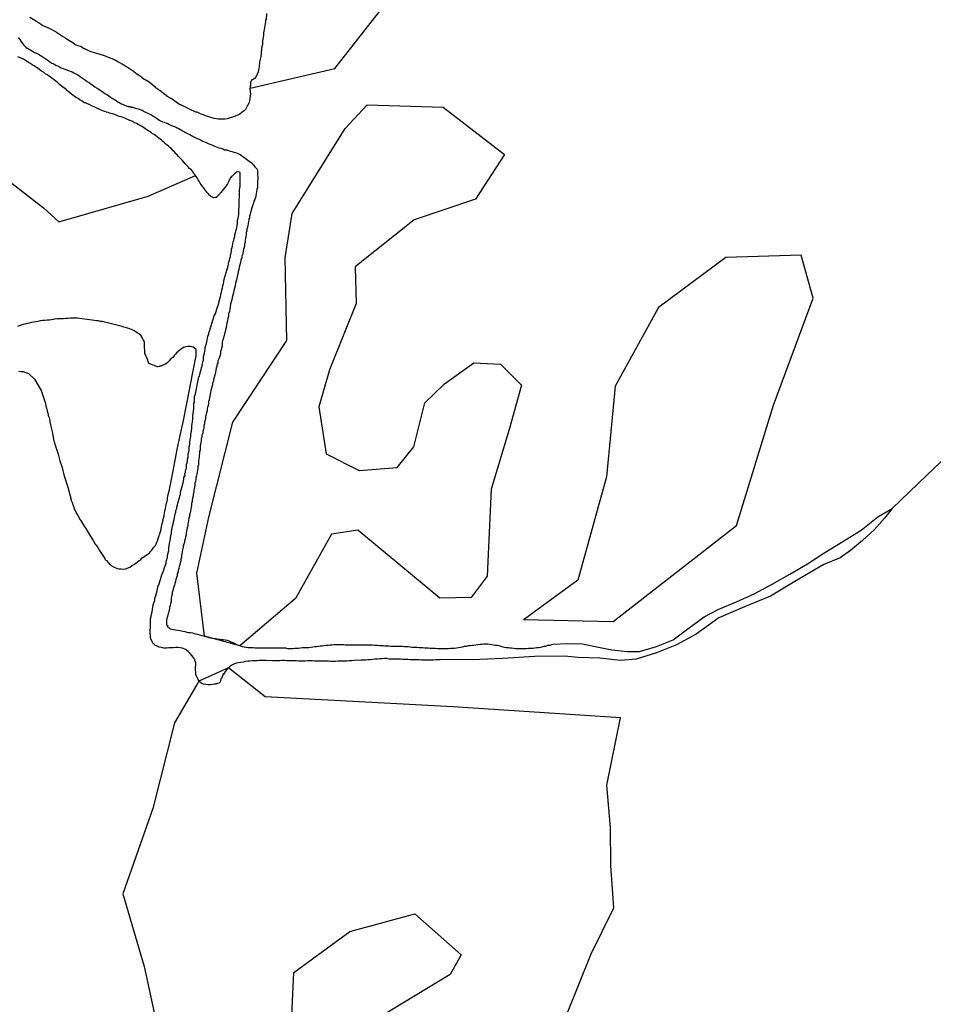
# Model space of a CAD drawing. Extents: x 180746 to 183157, y 1652107 to 1654883.
# Drawn here: x 182721 to 182856, y 1654374 to 1654520 of the extents above; entities that cross this region are included whole.
import ezdxf

# ---------------------------------------------------------------- set-up
doc = ezdxf.new("R2010")
doc.units = 0
doc.header["$MEASUREMENT"] = 0
for name, color, linetype in [('V-BANHADO', 102, 'CONTINUOUS'), ('V-CANAL', 131, 'CONTINUOUS'), ('V-LAGOA', 150, 'CONTINUOUS'), ('V-VALETA', 173, 'CONTINUOUS')]:
    doc.layers.add(name, color=color, linetype=linetype)

msp = doc.modelspace()

# ---------------------------------------------------------------- linework, layer by layer
at = {"layer": 'V-BANHADO'}
for points in [[(182757.32, 1654520.68), (182757.23, 1654519.73), (182757.15, 1654519.71), (182757.15, 1654519.48), (182757.06, 1654518.85), (182757, 1654518.54), (182756.87, 1654517.81), (182756.83, 1654517.43), (182756.76, 1654516.83), (182756.72, 1654516.66), (182756.7, 1654516.36), (182756.7, 1654516.06), (182756.58, 1654515.51), (182756.51, 1654514.65), (182756.44, 1654514.31), (182756.24, 1654513.51), (182756.19, 1654512.69), (182756.12, 1654512.29), (182756.06, 1654511.96), (182756.04, 1654511.89), (182755.98, 1654511.81), (182755.93, 1654511.7), (182755.93, 1654511.7), (182755.89, 1654511.64), (182755.87, 1654511.62), (182755.85, 1654511.53), (182755.8, 1654511.47), (182755.74, 1654511.34), (182755.74, 1654511.32), (182755.53, 1654511.02), (182755.33, 1654510.89), (182755.14, 1654510.81), (182755.01, 1654510.66), (182754.97, 1654510.57), (182754.93, 1654510.47), (182754.91, 1654510.17), (182754.86, 1654509.57), (182767.41, 1654512.5), (182783.44, 1654532.96)], [(182717.81, 1654496.83), (182724.2, 1654491.87), (182726.47, 1654489.77), (182739.73, 1654493.56), (182746.78, 1654496.63), (182746.69, 1654496.8), (182746.54, 1654497), (182746.3, 1654497.27), (182746.05, 1654497.57), (182745.88, 1654497.7), (182745.7, 1654497.91), (182745.43, 1654498.19), (182745.24, 1654498.38), (182745.06, 1654498.6), (182744.83, 1654498.85), (182744.7, 1654499), (182744.42, 1654499.24), (182744.25, 1654499.45), (182744, 1654499.75), (182743.83, 1654499.9), (182743.66, 1654500.13), (182743.46, 1654500.3), (182743.19, 1654500.58), (182743, 1654500.75), (182742.78, 1654500.97), (182742.55, 1654501.16), (182742.33, 1654501.35), (182742.12, 1654501.56), (182741.91, 1654501.69), (182741.73, 1654501.86), (182741.54, 1654502.03), (182741.33, 1654502.18), (182741.07, 1654502.37), (182740.82, 1654502.56), (182740.62, 1654502.71), (182740.41, 1654502.84), (182740.18, 1654503.01), (182739.95, 1654503.18), (182739.71, 1654503.31), (182739.47, 1654503.48), (182739.26, 1654503.61), (182739.05, 1654503.76), (182738.79, 1654503.89), (182738.56, 1654504.04), (182738.28, 1654504.19), (182738.02, 1654504.34), (182737.77, 1654504.47), (182737.55, 1654504.57), (182737.3, 1654504.68), (182737.04, 1654504.81), (182736.83, 1654504.89), (182736.57, 1654505), (182736.36, 1654505.08), (182736.15, 1654505.17), (182735.89, 1654505.28), (182735.68, 1654505.34), (182735.46, 1654505.4), (182735.21, 1654505.49), (182735.01, 1654505.6), (182734.74, 1654505.7), (182734.48, 1654505.77), (182734.27, 1654505.85), (182734.01, 1654505.89), (182733.8, 1654505.96), (182733.58, 1654506.02), (182733.33, 1654506.11), (182733.11, 1654506.19), (182732.86, 1654506.26), (182730.45, 1654507.41), (182730.42, 1654507.39), (182730.36, 1654507.41), (182730.17, 1654507.54), (182729.91, 1654507.69), (182729.91, 1654507.69), (182729.68, 1654507.82), (182729.35, 1654508.05), (182729.06, 1654508.22), (182728.84, 1654508.37), (182728.56, 1654508.54), (182728.35, 1654508.71), (182728.07, 1654508.93), (182727.86, 1654509.12), (182727.65, 1654509.29), (182727.56, 1654509.38), (182726.85, 1654509.95), (182726.58, 1654510.14), (182726.36, 1654510.36), (182726.09, 1654510.59), (182725.79, 1654510.83), (182725.51, 1654511.04), (182725.26, 1654511.21), (182725.06, 1654511.36), (182724.76, 1654511.57), (182724.49, 1654511.74), (182724.21, 1654511.94), (182723.93, 1654512.11), (182723.72, 1654512.26), (182723.63, 1654512.34), (182722.82, 1654512.88), (182722.56, 1654513.03), (182722.29, 1654513.24), (182722.01, 1654513.39), (182721.8, 1654513.54), (182721.54, 1654513.71), (182721.24, 1654513.9), (182720.43, 1654514.26)], [(182801.91, 1654372.41), (182805.45, 1654381.25), (182808.82, 1654388.05), (182808.38, 1654394.35), (182808.32, 1654399.93), (182807.77, 1654406.24), (182809.81, 1654416.25), (182785, 1654417.85), (182757.09, 1654419.34), (182751.67, 1654423.67), (182747.26, 1654421.66), (182743.67, 1654415.52), (182740.46, 1654402.81), (182735.98, 1654390.15), (182739.13, 1654379.37), (182742.28, 1654365.05)], [(182761.07, 1654372.13), (182761.35, 1654378.49), (182769.64, 1654384.57), (182779.31, 1654387.17), (182786.16, 1654381.09), (182784.56, 1654378.16), (182774.28, 1654371.97)]]:
    msp.add_lwpolyline(points, dxfattribs=at)
for points in [[(182748.11, 1654428.33), (182746.95, 1654437.68), (182748.72, 1654445.97), (182752.31, 1654460.08), (182760.33, 1654472.19), (182760.05, 1654484.42), (182761.1, 1654491.01), (182768.95, 1654503.61), (182772.21, 1654507.1), (182783.49, 1654506.77), (182792.61, 1654499.75), (182788.3, 1654493.12), (182779.18, 1654490.08), (182770.45, 1654483.12), (182770.62, 1654477.65), (182766.64, 1654467.81), (182765.04, 1654462.34), (182766.14, 1654455.37), (182771.06, 1654452.89), (182776.7, 1654453.33), (182779.13, 1654456.43), (182780.79, 1654462.95), (182783.72, 1654465.78), (182788.03, 1654468.87), (182792.01, 1654468.65), (182795.11, 1654465.55), (182793.29, 1654458.97), (182790.63, 1654450.13), (182790.02, 1654437.25), (182787.64, 1654434.1), (182783, 1654433.99), (182770.84, 1654444.06), (182766.92, 1654443.46), (182761.61, 1654433.95), (182753.35, 1654426.92)], [(182795.4, 1654430.81), (182808.72, 1654430.53), (182827.02, 1654444.74), (182832.49, 1654462.6), (182838.4, 1654478.47), (182836.58, 1654484.83), (182825.41, 1654484.5), (182815.46, 1654477.09), (182808.99, 1654465.42), (182807.72, 1654451.98), (182803.46, 1654436.66), (182795.56, 1654430.85)]]:
    msp.add_lwpolyline(points, close=True, dxfattribs=at)
at = {"layer": 'V-CANAL'}
msp.add_lwpolyline([(182720.47, 1654517.1), (182720.69, 1654516.79), (182720.85, 1654516.55), (182721.09, 1654516.23), (182721.28, 1654515.99), (182721.58, 1654515.68), (182721.8, 1654515.52), (182722.1, 1654515.35), (182722.35, 1654515.23), (182722.61, 1654515.1), (182722.91, 1654514.88), (182723.17, 1654514.76), (182723.46, 1654514.63), (182723.72, 1654514.46), (182724.02, 1654514.31), (182724.28, 1654514.14), (182724.57, 1654513.92), (182724.85, 1654513.73), (182725.15, 1654513.52), (182725.47, 1654513.3), (182725.73, 1654513.18), (182726.03, 1654513.01), (182726.28, 1654512.88), (182726.58, 1654512.73), (182726.84, 1654512.6), (182727.14, 1654512.49), (182727.39, 1654512.41), (182727.65, 1654512.32), (182727.95, 1654512.21), (182728.2, 1654512.11), (182728.46, 1654512), (182728.72, 1654511.87), (182729.01, 1654511.7), (182729.31, 1654511.55), (182729.55, 1654511.38), (182729.84, 1654511.17), (182730.17, 1654510.98), (182730.47, 1654510.76), (182730.72, 1654510.57), (182731.02, 1654510.36), (182731.28, 1654510.19), (182731.55, 1654510.02), (182731.85, 1654509.8), (182732.17, 1654509.59), (182732.45, 1654509.42), (182732.75, 1654509.2), (182732.75, 1654509.2), (182733.07, 1654508.99), (182733.33, 1654508.82), (182733.63, 1654508.65), (182733.88, 1654508.48), (182734.18, 1654508.24), (182734.44, 1654508.07), (182734.74, 1654507.92), (182734.99, 1654507.75), (182735.25, 1654507.58), (182735.55, 1654507.43), (182735.8, 1654507.28), (182736.06, 1654507.16), (182736.32, 1654507.03), (182736.61, 1654506.92), (182736.72, 1654506.94), (182736.78, 1654506.88), (182736.91, 1654506.88), (182737.06, 1654506.86), (182737.17, 1654506.79), (182737.28, 1654506.79), (182737.47, 1654506.77), (182737.73, 1654506.69), (182738.02, 1654506.6), (182738.28, 1654506.52), (182738.58, 1654506.41), (182738.84, 1654506.32), (182739.13, 1654506.15), (182739.43, 1654506), (182739.69, 1654505.89), (182739.99, 1654505.75), (182740.24, 1654505.62), (182740.5, 1654505.45), (182740.76, 1654505.28), (182741.06, 1654505.08), (182741.31, 1654504.89), (182741.57, 1654504.76), (182741.87, 1654504.61), (182742.12, 1654504.53), (182742.38, 1654504.44), (182742.64, 1654504.34), (182742.93, 1654504.21), (182743.23, 1654504.08), (182743.49, 1654503.97), (182743.79, 1654503.85), (182744.04, 1654503.72), (182744.3, 1654503.59), (182744.56, 1654503.46), (182744.86, 1654503.27), (182745.11, 1654503.12), (182745.37, 1654502.99), (182745.67, 1654502.84), (182745.92, 1654502.71), (182746.18, 1654502.59), (182746.44, 1654502.44), (182746.73, 1654502.27), (182747.03, 1654502.12), (182747.29, 1654502.01), (182747.59, 1654501.86), (182747.84, 1654501.75), (182748.1, 1654501.62), (182748.36, 1654501.54), (182748.66, 1654501.37), (182748.91, 1654501.28), (182749.17, 1654501.18), (182749.47, 1654501.05), (182749.72, 1654500.96), (182749.98, 1654500.86), (182750.24, 1654500.77), (182750.53, 1654500.69), (182750.83, 1654500.58), (182751.09, 1654500.47), (182751.19, 1654500.47), (182751.19, 1654500.43), (182751.39, 1654500.43), (182751.41, 1654500.39), (182751.52, 1654500.39), (182751.64, 1654500.34), (182751.9, 1654500.26), (182752.16, 1654500.2), (182752.46, 1654500.09), (182752.71, 1654500.04), (182752.97, 1654499.94), (182753.27, 1654499.81), (182753.52, 1654499.68), (182753.78, 1654499.47), (182754.01, 1654499.32), (182754.29, 1654499.11), (182754.59, 1654498.87), (182754.85, 1654498.7), (182755.12, 1654498.47), (182755.38, 1654498.17), (182755.57, 1654497.95), (182755.85, 1654497.62), (182755.91, 1654497.57), (182755.95, 1654497.32), (182755.98, 1654497.06), (182755.98, 1654496.76), (182756, 1654496.46), (182756, 1654496.16), (182755.98, 1654495.87), (182755.98, 1654495.87), (182755.98, 1654495.57), (182755.98, 1654495.31), (182755.95, 1654495.01), (182755.95, 1654494.76), (182755.87, 1654494.65), (182755.85, 1654494.5), (182755.8, 1654494.2), (182755.78, 1654493.94), (182755.7, 1654493.64), (182755.65, 1654493.39), (182755.55, 1654493.09), (182755.42, 1654492.83), (182755.36, 1654492.53), (182755.27, 1654492.28), (182755.16, 1654492.02), (182755.06, 1654491.72), (182755.04, 1654491.47), (182754.93, 1654491.17), (182754.89, 1654490.91), (182754.78, 1654490.61), (182754.78, 1654490.48), (182754.76, 1654490.36), (182754.67, 1654490.1), (182754.65, 1654489.8), (182754.57, 1654489.55), (182754.52, 1654489.25), (182754.5, 1654488.99), (182754.4, 1654488.69), (182754.37, 1654488.44), (182754.29, 1654488.18), (182754.27, 1654487.88), (182754.24, 1654487.62), (182754.16, 1654487.33), (182754.14, 1654487.07), (182754.12, 1654486.77), (182754.03, 1654486.51), (182754.01, 1654486.22), (182753.99, 1654485.96), (182753.9, 1654485.7), (182753.86, 1654485.4), (182753.77, 1654485.15), (182753.75, 1654484.82), (182753.65, 1654484.72), (182753.63, 1654484.46), (182753.5, 1654484.08), (182753.43, 1654483.74), (182753.35, 1654483.4), (182753.22, 1654483.06), (182753.2, 1654482.71), (182753.09, 1654482.37), (182753.05, 1654482.03), (182752.96, 1654481.69), (182752.92, 1654481.35), (182752.82, 1654481.01), (182752.71, 1654480.66), (182752.66, 1654480.28), (182752.56, 1654479.94), (182752.43, 1654479.6), (182752.41, 1654479.26), (182752.3, 1654478.91), (182752.2, 1654478.57), (182752.15, 1654478.23), (182752.05, 1654477.89), (182751.94, 1654477.55), (182751.92, 1654477.21), (182751.86, 1654476.86), (182751.79, 1654476.48), (182751.68, 1654476.14), (182751.64, 1654475.8), (182751.55, 1654475.46), (182751.51, 1654475.11), (182751.43, 1654474.77), (182751.38, 1654474.43), (182751.3, 1654474.09), (182751.22, 1654473.75), (182751.09, 1654473.14), (182751.04, 1654472.94), (182750.74, 1654471.91), (182750.72, 1654471.61), (182750.7, 1654471.36), (182750.62, 1654471.1), (182750.57, 1654470.8), (182750.49, 1654470.55), (182750.47, 1654470.25), (182750.42, 1654469.99), (182750.34, 1654469.69), (182750.21, 1654469.44), (182750.1, 1654469.18), (182750.08, 1654468.88), (182750.06, 1654468.73), (182749.95, 1654468.62), (182749.93, 1654468.33), (182749.85, 1654468.07), (182749.8, 1654467.77), (182749.72, 1654467.51), (182749.68, 1654467.21), (182749.57, 1654466.96), (182749.55, 1654466.7), (182749.44, 1654466.4), (182749.42, 1654466.15), (182749.42, 1654466.15), (182749.38, 1654466.06), (182749.31, 1654465.85), (182749.29, 1654465.59), (182749.19, 1654465.29), (182749.19, 1654465.19), (182749.12, 1654465.04), (182749.06, 1654464.78), (182749, 1654464.48), (182748.93, 1654464.23), (182748.91, 1654463.93), (182748.82, 1654463.67), (182748.78, 1654463.37), (182748.69, 1654463.12), (182748.67, 1654462.86), (182748.65, 1654462.56), (182748.57, 1654462.3), (182748.52, 1654462.01), (182748.5, 1654461.75), (182748.39, 1654461.45), (182748.37, 1654461.19), (182748.27, 1654460.9), (182748.25, 1654460.64), (182748.22, 1654460.38), (182748.12, 1654460.08), (182748.1, 1654459.83), (182748.01, 1654459.53), (182747.99, 1654459.27), (182747.93, 1654458.97), (182747.86, 1654458.72), (182747.84, 1654458.46), (182747.73, 1654458.16), (182747.71, 1654457.91), (182747.63, 1654457.61), (182747.61, 1654457.35), (182747.58, 1654457.05), (182747.5, 1654456.8), (182747.48, 1654456.54), (182747.48, 1654456.24), (182747.46, 1654455.99), (182747.37, 1654455.69), (182747.35, 1654455.43), (182747.33, 1654455.13), (182747.33, 1654454.88), (182747.24, 1654454.62), (182747.22, 1654454.32), (182747.2, 1654454.06), (182747.2, 1654453.77), (182747.11, 1654453.51), (182747.09, 1654453.21), (182747.07, 1654452.95), (182746.99, 1654452.65), (182746.97, 1654452.4), (182746.92, 1654452.14), (182746.82, 1654451.84), (182746.8, 1654451.59), (182746.77, 1654451.29), (182746.69, 1654451.03), (182746.67, 1654450.73), (182746.64, 1654450.48), (182746.56, 1654450.22), (182746.54, 1654449.92), (182746.52, 1654449.67), (182746.43, 1654449.37), (182746.41, 1654449.11), (182746.3, 1654448.81), (182746.28, 1654448.56), (182746.26, 1654448.3), (182746.17, 1654448), (182746.15, 1654447.74), (182746.13, 1654447.45), (182746.05, 1654447.19), (182746.03, 1654446.89), (182745.96, 1654446.63), (182745.9, 1654446.34), (182745.88, 1654446.08), (182745.79, 1654445.82), (182745.75, 1654445.52), (182745.66, 1654445.27), (182745.64, 1654444.97), (182745.62, 1654444.71), (182745.51, 1654444.41), (182745.49, 1654444.16), (182745.41, 1654443.9), (182745.39, 1654443.6), (182745.36, 1654443.35), (182745.26, 1654443.05), (182745.24, 1654442.79), (182745.15, 1654442.49), (182745.11, 1654442.24), (182745.04, 1654441.98), (182744.96, 1654441.68), (182744.94, 1654441.43), (182744.9, 1654441.34), (182744.83, 1654441.13), (182744.81, 1654440.87), (182744.72, 1654440.57), (182744.7, 1654440.32), (182744.68, 1654440.06), (182744.59, 1654439.76), (182744.57, 1654439.5), (182744.57, 1654439.5), (182744.47, 1654439.21), (182744.45, 1654438.95), (182744.34, 1654438.65), (182744.3, 1654438.39), (182744.21, 1654438.1), (182744.17, 1654437.84), (182744.13, 1654437.75), (182744.06, 1654437.58), (182744.04, 1654437.28), (182743.93, 1654437.03), (182743.83, 1654436.73), (182743.81, 1654436.47), (182743.68, 1654436.17), (182743.66, 1654435.92), (182743.55, 1654435.66), (182743.44, 1654435.36), (182743.42, 1654435.11), (182743.31, 1654434.81), (182743.29, 1654434.55), (182743.19, 1654434.25), (182743.17, 1654434), (182743.14, 1654433.74), (182743.14, 1654433.44), (182743.06, 1654433.18), (182743.02, 1654432.89), (182742.93, 1654432.63), (182742.91, 1654432.33), (182742.8, 1654432.07), (182742.76, 1654431.78), (182742.67, 1654431.52), (182742.63, 1654431.26), (182742.5, 1654430.96), (182742.48, 1654430.71), (182742.46, 1654430.41), (182742.48, 1654430.15), (182742.48, 1654429.98), (182742.59, 1654429.94), (182742.61, 1654429.85), (182742.61, 1654429.81), (182742.68, 1654429.7), (182742.7, 1654429.62), (182742.76, 1654429.6), (182742.8, 1654429.62), (182742.91, 1654429.53), (182742.91, 1654429.47), (182743.02, 1654429.45), (182743.28, 1654429.36), (182743.57, 1654429.34), (182743.87, 1654429.29), (182744.13, 1654429.23), (182744.43, 1654429.17), (182744.68, 1654429.12), (182744.94, 1654429.08), (182745.2, 1654429.04), (182745.5, 1654428.95), (182745.75, 1654428.91), (182746.01, 1654428.87), (182746.31, 1654428.82), (182746.56, 1654428.74), (182746.82, 1654428.7), (182747.08, 1654428.65), (182747.37, 1654428.55), (182747.67, 1654428.46), (182747.93, 1654428.4), (182748.23, 1654428.29), (182748.48, 1654428.23), (182748.74, 1654428.16), (182749, 1654428.1), (182749.3, 1654428.06), (182749.55, 1654428.01), (182749.77, 1654427.99), (182749.81, 1654427.95), (182749.94, 1654427.93), (182750.11, 1654427.91), (182750.36, 1654427.89), (182750.62, 1654427.87), (182750.88, 1654427.84), (182751.17, 1654427.8), (182751.47, 1654427.74), (182751.73, 1654427.67), (182752.03, 1654427.52), (182752.29, 1654427.4), (182752.58, 1654427.25), (182752.84, 1654427.12), (182753.14, 1654427.01), (182753.4, 1654426.9), (182753.69, 1654426.82), (182753.99, 1654426.78), (182754.25, 1654426.73), (182754.55, 1654426.69), (182754.8, 1654426.69), (182755.06, 1654426.67), (182755.32, 1654426.65), (182755.62, 1654426.63), (182755.87, 1654426.6), (182756.13, 1654426.6), (182756.38, 1654426.6), (182756.68, 1654426.6), (182756.94, 1654426.6), (182757.24, 1654426.6), (182757.24, 1654426.6), (182757.54, 1654426.6), (182757.84, 1654426.6), (182758.13, 1654426.6), (182758.39, 1654426.6), (182758.69, 1654426.6), (182758.95, 1654426.6), (182759.24, 1654426.6), (182759.5, 1654426.6), (182759.8, 1654426.6), (182760.1, 1654426.6), (182760.4, 1654426.54), (182760.7, 1654426.54), (182760.95, 1654426.54), (182761.25, 1654426.54), (182761.51, 1654426.56), (182761.81, 1654426.56), (182762.06, 1654426.56), (182762.36, 1654426.6), (182762.66, 1654426.65), (182762.96, 1654426.65), (182763.26, 1654426.69), (182763.56, 1654426.69), (182763.86, 1654426.73), (182764.16, 1654426.78), (182764.45, 1654426.82), (182764.71, 1654426.82), (182765.01, 1654426.86), (182765.27, 1654426.9), (182765.56, 1654426.93), (182765.82, 1654426.95), (182766.12, 1654426.99), (182766.42, 1654427.03), (182766.72, 1654427.05), (182767.02, 1654427.07), (182767.31, 1654427.12), (182767.61, 1654427.12), (182767.87, 1654427.12), (182768.17, 1654427.12), (182768.42, 1654427.12), (182768.72, 1654427.12), (182768.98, 1654427.07), (182769.24, 1654427.07), (182769.53, 1654427.07), (182769.79, 1654427.07), (182770.09, 1654427.07), (182770.35, 1654427.07), (182770.6, 1654427.07), (182770.9, 1654427.07), (182771.2, 1654427.07), (182771.5, 1654427.07), (182771.8, 1654427.07), (182772.1, 1654427.07), (182772.4, 1654427.07), (182772.69, 1654427.07), (182772.95, 1654427.07), (182773.25, 1654427.03), (182773.55, 1654427.01), (182773.8, 1654426.99), (182774.06, 1654426.97), (182774.32, 1654426.95), (182774.62, 1654426.95), (182774.87, 1654426.9), (182775.13, 1654426.9), (182775.43, 1654426.9), (182775.73, 1654426.86), (182776.03, 1654426.86), (182776.32, 1654426.86), (182776.58, 1654426.86), (182776.88, 1654426.86), (182777.18, 1654426.86), (182777.48, 1654426.86), (182777.78, 1654426.82), (182778.03, 1654426.82), (182778.29, 1654426.8), (182778.59, 1654426.76), (182778.84, 1654426.73), (182779.1, 1654426.73), (182779.36, 1654426.73), (182779.65, 1654426.71), (182779.95, 1654426.69), (182780.21, 1654426.67), (182780.51, 1654426.65), (182780.76, 1654426.63), (182781.02, 1654426.6), (182781.28, 1654426.6), (182781.58, 1654426.56), (182781.83, 1654426.56), (182782.09, 1654426.56), (182782.34, 1654426.56), (182782.64, 1654426.54), (182782.9, 1654426.54), (182783.2, 1654426.52), (182783.5, 1654426.52), (182783.75, 1654426.52), (182784.05, 1654426.52), (182784.31, 1654426.52), (182784.61, 1654426.56), (182784.86, 1654426.56), (182785.16, 1654426.58), (182785.46, 1654426.63), (182785.46, 1654426.63), (182785.76, 1654426.67), (182786.06, 1654426.71), (182786.36, 1654426.78), (182786.66, 1654426.84), (182786.96, 1654426.88), (182787.25, 1654426.95), (182787.51, 1654426.95), (182787.81, 1654426.99), (182788.07, 1654427.01), (182788.36, 1654427.07), (182788.62, 1654427.12), (182788.92, 1654427.16), (182789.22, 1654427.16), (182789.52, 1654427.2), (182789.82, 1654427.2), (182790.12, 1654427.2), (182790.41, 1654427.16), (182790.71, 1654427.12), (182790.97, 1654427.07), (182791.27, 1654427.03), (182791.52, 1654426.99), (182791.78, 1654426.95), (182792.04, 1654426.86), (182792.34, 1654426.78), (182792.59, 1654426.73), (182792.85, 1654426.69), (182793.15, 1654426.65), (182793.4, 1654426.63), (182793.66, 1654426.6), (182793.92, 1654426.56), (182794.21, 1654426.52), (182794.51, 1654426.52), (182794.77, 1654426.5), (182795.07, 1654426.5), (182795.32, 1654426.52), (182795.58, 1654426.52), (182795.88, 1654426.54), (182796.18, 1654426.56), (182796.48, 1654426.56), (182796.78, 1654426.58), (182797.08, 1654426.6), (182797.37, 1654426.65), (182797.63, 1654426.69), (182797.93, 1654426.73), (182798.19, 1654426.78), (182798.48, 1654426.84), (182798.74, 1654426.88), (182799.04, 1654426.99), (182799.34, 1654427.03), (182799.64, 1654427.12), (182799.82, 1654427.16), (182801.94, 1654427.27), (182804.18, 1654427.21), (182806.29, 1654426.75), (182808.51, 1654426.31), (182810.78, 1654426.07), (182812.64, 1654426.08), (182815.16, 1654426.82), (182817.64, 1654427.82), (182819.97, 1654429.58), (182822.23, 1654431.2), (182824.39, 1654432.37), (182827.02, 1654433.43), (182829.65, 1654434.62), (182832.28, 1654436.05), (182834.91, 1654437.55), (182837.54, 1654439.05), (182840.13, 1654440.73), (182842.8, 1654442.39), (182845.49, 1654444.05), (182847.98, 1654446.02), (182850.11, 1654447.27), (182848.94, 1654445.84), (182847.43, 1654444.11), (182845.7, 1654442.53), (182843.92, 1654441.05), (182842.37, 1654439.97), (182839.98, 1654438.99), (182835.9, 1654436.59), (182832.04, 1654434.3), (182828.19, 1654432.68), (182824.38, 1654431.06), (182821.03, 1654428.64), (182818.12, 1654427.07), (182815.14, 1654425.85), (182812.12, 1654424.95), (182809.83, 1654424.72), (182806.74, 1654425.07), (182803.54, 1654425.16), (182801.5, 1654425.36), (182797.03, 1654425.35), (182792.37, 1654425.04), (182787.79, 1654424.85), (182783.45, 1654424.88), (182783.07, 1654424.85), (182782.73, 1654424.83), (182782.39, 1654424.83), (182782.05, 1654424.81), (182781.7, 1654424.81), (182781.32, 1654424.81), (182781.32, 1654424.81), (182780.98, 1654424.81), (182780.64, 1654424.81), (182780.29, 1654424.81), (182779.95, 1654424.85), (182779.61, 1654424.85), (182779.27, 1654424.85), (182778.93, 1654424.85), (182778.59, 1654424.85), (182778.25, 1654424.88), (182777.9, 1654424.9), (182777.52, 1654424.9), (182777.18, 1654424.92), (182776.84, 1654424.94), (182776.49, 1654424.94), (182776.15, 1654424.96), (182775.81, 1654424.96), (182775.47, 1654424.96), (182775.13, 1654425.02), (182774.79, 1654425.02), (182774.45, 1654425), (182774.1, 1654424.98), (182773.72, 1654424.96), (182773.38, 1654424.94), (182773.04, 1654424.9), (182772.69, 1654424.85), (182772.35, 1654424.85), (182772.01, 1654424.81), (182771.67, 1654424.77), (182771.33, 1654424.77), (182770.99, 1654424.75), (182770.65, 1654424.77), (182770.3, 1654424.75), (182769.92, 1654424.71), (182769.58, 1654424.68), (182769.24, 1654424.66), (182768.89, 1654424.64), (182768.55, 1654424.64), (182768.21, 1654424.64), (182767.87, 1654424.62), (182767.53, 1654424.6), (182767.19, 1654424.6), (182766.85, 1654424.6), (182766.5, 1654424.62), (182766.12, 1654424.64), (182765.78, 1654424.64), (182765.44, 1654424.64), (182765.09, 1654424.64), (182764.75, 1654424.66), (182764.41, 1654424.66), (182764.07, 1654424.68), (182763.73, 1654424.68), (182763.39, 1654424.68), (182763.04, 1654424.66), (182762.7, 1654424.66), (182762.36, 1654424.64), (182762.02, 1654424.64), (182761.68, 1654424.68), (182761.34, 1654424.68), (182761, 1654424.68), (182760.65, 1654424.68), (182760.31, 1654424.71), (182759.97, 1654424.73), (182759.63, 1654424.73), (182759.29, 1654424.71), (182758.95, 1654424.71), (182758.6, 1654424.71), (182758.26, 1654424.71), (182757.92, 1654424.73), (182757.58, 1654424.71), (182757.24, 1654424.73), (182756.9, 1654424.73), (182756.55, 1654424.73), (182756.21, 1654424.73), (182755.87, 1654424.71), (182755.53, 1654424.68), (182755.19, 1654424.68), (182754.85, 1654424.64), (182754.51, 1654424.62), (182754.16, 1654424.58), (182753.82, 1654424.51), (182753.48, 1654424.45), (182753.14, 1654424.38), (182752.8, 1654424.32), (182752.46, 1654424.19), (182752.15, 1654424.07), (182752.11, 1654423.98), (182752, 1654423.98), (182751.88, 1654423.85), (182751.77, 1654423.79), (182751.75, 1654423.74), (182751.64, 1654423.64), (182751.56, 1654423.58), (182751.51, 1654423.51), (182751.19, 1654423.13), (182751, 1654422.78), (182750.96, 1654422.68), (182750.92, 1654422.83), (182750.6, 1654422.09), (182750.58, 1654422.08), (182750.49, 1654421.89), (182750.49, 1654421.89), (182750.47, 1654421.7), (182750.44, 1654421.55), (182750.34, 1654421.48), (182750.28, 1654421.42), (182750.21, 1654421.38), (182750.02, 1654421.31), (182750, 1654421.29), (182749.76, 1654421.29), (182749.68, 1654421.22), (182749.53, 1654421.22), (182749.34, 1654421.18), (182749, 1654421.14), (182748.66, 1654421.14), (182748.31, 1654421.18), (182747.97, 1654421.25), (182747.63, 1654421.4), (182747.63, 1654421.42), (182747.46, 1654421.55), (182747.37, 1654421.59), (182747.37, 1654421.63), (182747.26, 1654421.66), (182747.24, 1654421.8), (182747.16, 1654421.8), (182747.14, 1654421.91), (182747.11, 1654422), (182746.97, 1654422.34), (182746.82, 1654422.68), (182746.8, 1654423.02), (182746.77, 1654423.36), (182746.77, 1654423.71), (182746.8, 1654424.05), (182746.8, 1654424.39), (182746.69, 1654424.73), (182746.67, 1654424.81), (182746.65, 1654424.9), (182746.58, 1654424.99), (182746.54, 1654425.07), (182746.28, 1654425.41), (182745.99, 1654425.76), (182745.66, 1654426.05), (182745.28, 1654426.35), (182744.86, 1654426.56), (182744.51, 1654426.6), (182744.17, 1654426.65), (182743.83, 1654426.65), (182743.49, 1654426.63), (182743.15, 1654426.63), (182742.81, 1654426.6), (182742.46, 1654426.58), (182742.08, 1654426.58), (182741.88, 1654426.63), (182741.74, 1654426.67), (182741.4, 1654426.73), (182741.06, 1654426.88), (182740.75, 1654427.03), (182740.69, 1654427.05), (182740.67, 1654427.16), (182740.56, 1654427.16), (182740.43, 1654427.38), (182740.2, 1654427.8), (182740.11, 1654428.15), (182740.07, 1654428.49), (182740.03, 1654428.83), (182740.03, 1654429.17), (182740.05, 1654429.26), (182740.01, 1654429.32), (182740.07, 1654429.51), (182740.07, 1654429.85), (182740.09, 1654430.2), (182740.11, 1654430.58), (182740.11, 1654430.92), (182740.2, 1654431.26), (182740.24, 1654431.6), (182740.33, 1654431.95), (182740.37, 1654432.29), (182740.45, 1654432.63), (182740.5, 1654432.97), (182740.6, 1654433.31), (182740.71, 1654433.65), (182740.75, 1654434), (182740.86, 1654434.38), (182740.97, 1654434.72), (182741.09, 1654435.06), (182741.14, 1654435.41), (182741.24, 1654435.75), (182741.37, 1654436.09), (182741.48, 1654436.43), (182741.57, 1654436.77), (182741.65, 1654437.11), (182741.78, 1654437.45), (182741.9, 1654437.8), (182742.06, 1654438.18), (182742.18, 1654438.52), (182742.31, 1654438.86), (182742.42, 1654439.21), (182742.46, 1654439.55), (182742.57, 1654439.89), (182742.59, 1654440.01), (182742.63, 1654440.23), (182742.7, 1654440.7), (182742.7, 1654440.7), (182742.8, 1654441.04), (182742.82, 1654441.38), (182742.84, 1654441.72), (182742.93, 1654442.07), (182742.95, 1654442.34), (182743, 1654442.53), (182743.06, 1654442.79), (182743.08, 1654442.92), (182743.1, 1654443.26), (182743.19, 1654443.6), (182743.21, 1654443.94), (182743.31, 1654444.29), (182743.36, 1654444.63), (182743.44, 1654444.97), (182743.48, 1654445.31), (182743.59, 1654445.65), (182743.74, 1654446.46), (182743.85, 1654446.72), (182743.87, 1654446.98), (182743.98, 1654447.28), (182744, 1654447.53), (182744.11, 1654447.79), (182744.17, 1654448.09), (182744.23, 1654448.34), (182744.28, 1654448.6), (182744.38, 1654448.85), (182744.42, 1654449.11), (182744.53, 1654449.41), (182744.55, 1654449.67), (182744.62, 1654449.97), (182744.68, 1654450.22), (182744.79, 1654450.52), (182744.85, 1654450.78), (182744.92, 1654451.08), (182744.98, 1654451.33), (182745.04, 1654451.59), (182745.06, 1654451.89), (182745.17, 1654452.14), (182745.24, 1654452.14), (182745.19, 1654452.4), (182745.19, 1654452.5), (182745.28, 1654452.59), (182745.3, 1654452.84), (182745.32, 1654453.04), (182745.37, 1654453.12), (182745.41, 1654453.25), (182745.43, 1654453.51), (182745.45, 1654453.81), (182745.53, 1654454.06), (182745.56, 1654454.32), (182745.58, 1654454.58), (182745.66, 1654454.88), (182745.68, 1654455.13), (182745.7, 1654455.39), (182745.79, 1654455.69), (182745.81, 1654455.94), (182745.81, 1654456.2), (182745.83, 1654456.46), (182745.92, 1654456.75), (182745.94, 1654457.11), (182745.96, 1654457.44), (182746.01, 1654457.69), (182746.05, 1654457.95), (182746.07, 1654458.25), (182746.11, 1654458.5), (182746.16, 1654458.76), (182746.24, 1654459.19), (182746.24, 1654459.53), (182746.26, 1654459.87), (182746.31, 1654460.06), (182746.37, 1654460.68), (182746.39, 1654461.02), (182746.43, 1654461.37), (182746.47, 1654461.71), (182746.5, 1654462.05), (182746.5, 1654462.39), (182746.52, 1654462.73), (182746.52, 1654462.94), (182746.6, 1654462.94), (182746.62, 1654463.54), (182746.62, 1654463.84), (182746.62, 1654463.97), (182746.73, 1654464.01), (182746.73, 1654464.03), (182747.26, 1654466.77), (182747.37, 1654466.87), (182747.39, 1654467.09), (182747.46, 1654467.34), (182747.52, 1654467.6), (182747.54, 1654467.75), (182747.59, 1654467.86), (182747.67, 1654468.15), (182747.76, 1654468.45), (182747.82, 1654468.71), (182747.84, 1654469.01), (182747.93, 1654469.26), (182747.95, 1654469.52), (182747.97, 1654469.78), (182748.05, 1654470.08), (182748.08, 1654470.33), (182748.08, 1654470.33), (182748.14, 1654470.59), (182748.2, 1654470.89), (182748.22, 1654471.14), (182748.31, 1654471.4), (182748.33, 1654471.66), (182748.44, 1654471.95), (182748.48, 1654472.25), (182748.57, 1654472.51), (182748.61, 1654472.81), (182748.72, 1654473.06), (182748.74, 1654473.32), (182748.84, 1654473.58), (182749.59, 1654475.97), (182749.66, 1654476.03), (182749.76, 1654476.35), (182749.89, 1654476.69), (182750, 1654477.04), (182750.13, 1654477.38), (182750.23, 1654477.72), (182750.27, 1654478.06), (182750.38, 1654478.36), (182750.49, 1654478.7), (182750.51, 1654479), (182750.62, 1654479.34), (182750.66, 1654479.64), (182750.77, 1654479.98), (182750.81, 1654480.28), (182750.91, 1654480.62), (182750.96, 1654480.92), (182751.04, 1654481.26), (182751.19, 1654481.77), (182751.47, 1654482.76), (182751.55, 1654483.01), (182751.6, 1654483.27), (182751.68, 1654483.57), (182751.73, 1654483.82), (182751.81, 1654484.08), (182751.85, 1654484.34), (182751.94, 1654484.64), (182751.96, 1654484.89), (182752.07, 1654485.15), (182752.09, 1654485.45), (182752.13, 1654485.7), (182752.22, 1654485.96), (182752.24, 1654486.22), (182752.32, 1654486.51), (182752.37, 1654486.81), (182752.45, 1654487.07), (182752.49, 1654487.37), (182752.6, 1654487.62), (182752.62, 1654487.88), (182752.71, 1654488.14), (182752.75, 1654488.44), (182752.84, 1654488.69), (182752.88, 1654488.95), (182752.96, 1654489.25), (182752.99, 1654489.5), (182753.01, 1654489.76), (182753.01, 1654490.02), (182753.09, 1654490.31), (182753.13, 1654490.61), (182753.18, 1654490.87), (182753.18, 1654491.17), (182753.18, 1654491.42), (182753.2, 1654491.68), (182753.26, 1654491.94), (182753.26, 1654492.24), (182753.26, 1654492.53), (182753.26, 1654492.83), (182753.26, 1654493.09), (182753.29, 1654493.39), (182753.29, 1654493.69), (182753.29, 1654493.99), (182753.31, 1654494.24), (182753.31, 1654494.5), (182753.33, 1654494.76), (182753.39, 1654495.01), (182753.39, 1654495.27), (182753.39, 1654495.52), (182753.41, 1654495.78), (182753.39, 1654496.08), (182753.39, 1654496.38), (182753.41, 1654496.63), (182753.41, 1654496.93), (182753.41, 1654497.06), (182753.31, 1654497.12), (182753.01, 1654497.18), (182752.9, 1654497.18), (182752.84, 1654497.12), (182752.75, 1654497.06), (182752.52, 1654496.86), (182752.33, 1654496.67), (182752.15, 1654496.5), (182752.07, 1654496.48), (182752.05, 1654496.35), (182751.96, 1654496.35), (182751.88, 1654496.16), (182751.69, 1654495.8), (182751.49, 1654495.4), (182751.3, 1654495.12), (182751.3, 1654495.12), (182750.52, 1654494.14), (182750.36, 1654493.96), (182750.34, 1654493.9), (182750.28, 1654493.85), (182750.28, 1654493.77), (182750.15, 1654493.71), (182750.02, 1654493.51), (182749.89, 1654493.43), (182749.89, 1654493.36), (182749.72, 1654493.36), (182749.51, 1654493.34), (182749.32, 1654493.36), (182749.25, 1654493.43), (182749.23, 1654493.49), (182749.06, 1654493.55), (182749.04, 1654493.58), (182748.91, 1654493.66), (182748.84, 1654493.73), (182748.67, 1654493.92), (182748.48, 1654494.13), (182748.31, 1654494.37), (182748.14, 1654494.56), (182747.95, 1654494.88), (182747.8, 1654495.03), (182747.63, 1654495.31), (182747.46, 1654495.52), (182747.43, 1654495.61), (182747.37, 1654495.71), (182747.31, 1654495.78), (182747.18, 1654495.99), (182746.99, 1654496.29), (182746.86, 1654496.48), (182746.78, 1654496.63), (182746.69, 1654496.8), (182746.54, 1654497), (182746.3, 1654497.27), (182746.05, 1654497.57), (182745.88, 1654497.7), (182745.7, 1654497.91), (182745.43, 1654498.19), (182745.24, 1654498.38), (182745.06, 1654498.6), (182744.83, 1654498.85), (182744.7, 1654499), (182744.42, 1654499.24), (182744.25, 1654499.45), (182744, 1654499.75), (182743.83, 1654499.9), (182743.66, 1654500.13), (182743.46, 1654500.3), (182743.19, 1654500.58), (182743, 1654500.75), (182742.78, 1654500.97), (182742.55, 1654501.16), (182742.33, 1654501.35), (182742.12, 1654501.56), (182741.91, 1654501.69), (182741.73, 1654501.86), (182741.54, 1654502.03), (182741.33, 1654502.18), (182741.07, 1654502.37), (182740.82, 1654502.56), (182740.62, 1654502.71), (182740.41, 1654502.84), (182740.18, 1654503.01), (182739.95, 1654503.18), (182739.71, 1654503.31), (182739.47, 1654503.48), (182739.26, 1654503.61), (182739.05, 1654503.76), (182738.79, 1654503.89), (182738.56, 1654504.04), (182738.28, 1654504.19), (182738.02, 1654504.34), (182737.77, 1654504.47), (182737.55, 1654504.57), (182737.3, 1654504.68), (182737.04, 1654504.81), (182736.83, 1654504.89), (182736.57, 1654505), (182736.36, 1654505.08), (182736.15, 1654505.17), (182735.89, 1654505.28), (182735.68, 1654505.34), (182735.46, 1654505.4), (182735.21, 1654505.49), (182735.01, 1654505.6), (182734.74, 1654505.7), (182734.48, 1654505.77), (182734.27, 1654505.85), (182734.01, 1654505.89), (182733.8, 1654505.96), (182733.58, 1654506.02), (182733.33, 1654506.11), (182733.11, 1654506.19), (182732.86, 1654506.26), (182730.45, 1654507.41), (182730.42, 1654507.39), (182730.36, 1654507.41), (182730.17, 1654507.54), (182729.91, 1654507.69), (182729.91, 1654507.69), (182729.68, 1654507.82), (182729.35, 1654508.05), (182729.06, 1654508.22), (182728.84, 1654508.37), (182728.56, 1654508.54), (182728.35, 1654508.71), (182728.07, 1654508.93), (182727.86, 1654509.12), (182727.65, 1654509.29), (182727.56, 1654509.38), (182726.85, 1654509.95), (182726.58, 1654510.14), (182726.36, 1654510.36), (182726.09, 1654510.59), (182725.79, 1654510.83), (182725.51, 1654511.04), (182725.26, 1654511.21), (182725.06, 1654511.36), (182724.76, 1654511.57), (182724.49, 1654511.74), (182724.21, 1654511.94), (182723.93, 1654512.11), (182723.72, 1654512.26), (182723.63, 1654512.34), (182722.82, 1654512.88), (182722.56, 1654513.03), (182722.29, 1654513.24), (182722.01, 1654513.39), (182721.8, 1654513.54), (182721.54, 1654513.71), (182721.24, 1654513.9), (182720.43, 1654514.26)], dxfattribs=at)
at = {"layer": 'V-LAGOA'}
for points in [[(182757.32, 1654520.68), (182757.23, 1654519.73), (182757.15, 1654519.71), (182757.15, 1654519.48), (182757.06, 1654518.85), (182757, 1654518.54), (182756.87, 1654517.81), (182756.83, 1654517.43), (182756.76, 1654516.83), (182756.72, 1654516.66), (182756.7, 1654516.36), (182756.7, 1654516.06), (182756.58, 1654515.51), (182756.51, 1654514.65), (182756.44, 1654514.31), (182756.24, 1654513.51), (182756.19, 1654512.69), (182756.12, 1654512.29), (182756.06, 1654511.96), (182756.04, 1654511.89), (182755.98, 1654511.81), (182755.93, 1654511.7), (182755.93, 1654511.7), (182755.89, 1654511.64), (182755.87, 1654511.62), (182755.85, 1654511.53), (182755.8, 1654511.47), (182755.74, 1654511.34), (182755.74, 1654511.32), (182755.53, 1654511.02), (182755.33, 1654510.89), (182755.14, 1654510.81), (182755.01, 1654510.66), (182754.97, 1654510.57), (182754.93, 1654510.47), (182754.91, 1654510.17), (182754.85, 1654509.42), (182754.91, 1654508.76), (182754.89, 1654508.42), (182754.81, 1654507.99), (182754.76, 1654507.74), (182754.74, 1654507.47), (182754.67, 1654507.39), (182754.46, 1654507.01), (182754.35, 1654506.71), (182754.16, 1654506.45), (182753.99, 1654506.24), (182753.68, 1654506.03), (182753.35, 1654505.75), (182753.03, 1654505.58), (182752.75, 1654505.47), (182752.41, 1654505.32), (182752.11, 1654505.23), (182751.77, 1654505.13), (182751.47, 1654505.04), (182751.13, 1654505.02), (182750.83, 1654505), (182750.53, 1654504.98), (182750.19, 1654505), (182749.89, 1654505.04), (182749.55, 1654505.08), (182749.25, 1654505.17), (182748.91, 1654505.28), (182748.61, 1654505.38), (182748.27, 1654505.49), (182747.97, 1654505.62), (182747.63, 1654505.75), (182747.03, 1654506.01), (182746.82, 1654506.05), (182746.52, 1654506.17), (182746.18, 1654506.34), (182745.88, 1654506.47), (182745.58, 1654506.64), (182744.6, 1654507.11), (182744.49, 1654507.14), (182744.11, 1654507.39), (182743.15, 1654508.05), (182743.04, 1654508.09), (182742.68, 1654508.33), (182741.78, 1654509.01), (182741.67, 1654509.08), (182741.46, 1654509.23), (182741.42, 1654509.27), (182741.29, 1654509.35), (182741.22, 1654509.4), (182741.16, 1654509.46), (182740.95, 1654509.61), (182740.9, 1654509.63), (182740.84, 1654509.7), (182740.43, 1654510.04), (182739.9, 1654510.46), (182738.96, 1654511.04), (182738.85, 1654511.11), (182738.62, 1654511.34), (182738.32, 1654511.51), (182738.04, 1654511.68), (182737.55, 1654512.05), (182736.66, 1654512.66), (182736.06, 1654513.05), (182735.89, 1654513.16), (182735.55, 1654513.37), (182735.25, 1654513.52), (182734.65, 1654513.84), (182734.48, 1654513.88), (182734.14, 1654514.03), (182733.84, 1654514.16), (182733.5, 1654514.29), (182733.18, 1654514.42), (182733.14, 1654514.43), (182731.28, 1654514.97), (182730.94, 1654515.14), (182730.64, 1654515.27), (182730.34, 1654515.4), (182730.34, 1654515.4), (182730.23, 1654515.44), (182729.7, 1654515.76), (182729.53, 1654515.8), (182729.19, 1654515.93), (182728.89, 1654516.08), (182728.55, 1654516.32), (182727.56, 1654516.93), (182727.43, 1654517.04), (182727.05, 1654517.27), (182726.15, 1654517.85), (182726.03, 1654517.94), (182725.73, 1654518.09), (182725.39, 1654518.3), (182725.09, 1654518.45), (182724.15, 1654518.83), (182724.06, 1654518.9), (182723.76, 1654519.07), (182723.46, 1654519.28), (182723.17, 1654519.5), (182722.18, 1654520.07)], [(182720.56, 1654467.62), (182720.86, 1654467.59), (182721.2, 1654467.59), (182722.02, 1654467.29), (182722.88, 1654466.44), (182723.85, 1654464.75), (182724.49, 1654462.98), (182724.51, 1654462.9), (182724.51, 1654462.73), (182724.65, 1654462.09), (182724.76, 1654461.9), (182724.76, 1654461.71), (182724.76, 1654461.71), (182724.89, 1654461.24), (182724.91, 1654461.02), (182725, 1654460.9), (182725.08, 1654460.76), (182725.22, 1654459.91), (182725.34, 1654459.23), (182725.54, 1654458.44), (182725.68, 1654457.52), (182725.75, 1654457.35), (182725.81, 1654457.14), (182726.07, 1654456.37), (182726.09, 1654456.2), (182726.39, 1654455.34), (182726.66, 1654454.36), (182726.98, 1654453.34), (182727.26, 1654452.27), (182727.82, 1654450.45), (182728.31, 1654448.6), (182728.29, 1654448.57), (182728.42, 1654448.26), (182728.47, 1654448.17), (182728.63, 1654447.74), (182728.73, 1654447.45), (182728.73, 1654447.36), (182729.12, 1654446.51), (182729.3, 1654446.25), (182729.68, 1654445.57), (182729.84, 1654445.33), (182729.84, 1654445.31), (182730.27, 1654444.67), (182730.44, 1654444.39), (182730.5, 1654444.29), (182730.87, 1654443.73), (182731, 1654443.47), (182731.32, 1654442.92), (182731.51, 1654442.66), (182731.57, 1654442.54), (182731.89, 1654441.98), (182732.13, 1654441.7), (182732.27, 1654441.47), (182732.53, 1654441.04), (182732.73, 1654440.74), (182733.31, 1654439.85), (182733.33, 1654439.82), (182733.39, 1654439.73), (182733.49, 1654439.61), (182733.56, 1654439.55), (182734.01, 1654439.03), (182734.09, 1654438.99), (182734.16, 1654438.9), (182734.24, 1654438.84), (182734.29, 1654438.8), (182734.41, 1654438.73), (182734.52, 1654438.65), (182734.6, 1654438.61), (182734.61, 1654438.61), (182735.16, 1654438.39), (182735.46, 1654438.35), (182735.76, 1654438.35), (182736.06, 1654438.3), (182736.36, 1654438.35), (182737.04, 1654438.58), (182737.19, 1654438.69), (182737.28, 1654438.73), (182737.3, 1654438.75), (182737.34, 1654438.8), (182737.42, 1654438.84), (182737.47, 1654438.86), (182737.53, 1654438.94), (182737.68, 1654438.97), (182737.7, 1654439.01), (182737.76, 1654439.05), (182737.91, 1654439.16), (182738.43, 1654439.55), (182738.53, 1654439.63), (182738.66, 1654439.69), (182738.77, 1654439.87), (182738.86, 1654439.89), (182738.88, 1654439.99), (182739, 1654440.03), (182739.05, 1654440.06), (182739.3, 1654440.25), (182739.75, 1654440.57), (182739.92, 1654440.7), (182740.11, 1654440.91), (182740.31, 1654441.1), (182740.56, 1654441.47), (182740.77, 1654441.72), (182740.79, 1654441.79), (182740.9, 1654441.85), (182740.92, 1654442.02), (182740.97, 1654442.02), (182740.99, 1654442.13), (182741.05, 1654442.28), (182741.14, 1654442.49), (182741.29, 1654442.96), (182741.39, 1654443.26), (182741.39, 1654443.3), (182741.47, 1654443.52), (182741.65, 1654444.2), (182741.65, 1654444.2), (182741.68, 1654444.33), (182741.82, 1654445.05), (182741.9, 1654445.35), (182742.04, 1654445.91), (182742.08, 1654445.93), (182742.08, 1654445.95), (182742.1, 1654446.21), (182742.12, 1654446.29), (182742.23, 1654446.89), (182742.25, 1654447.14), (182742.3, 1654447.29), (182742.42, 1654447.87), (182742.49, 1654448.17), (182742.59, 1654448.56), (182742.61, 1654448.6), (182742.61, 1654448.85), (182742.65, 1654449.07), (182742.68, 1654449.15), (182742.84, 1654449.84), (182743.25, 1654451.82), (182743.66, 1654453.91), (182744.07, 1654456), (182744.48, 1654458.09), (182744.98, 1654460.33), (182745.44, 1654462.57), (182745.89, 1654464.87), (182746.34, 1654467.17), (182746.86, 1654469.9), (182746.87, 1654470.83), (182746.4, 1654471.21), (182746.22, 1654471.25), (182746.09, 1654471.27), (182745.84, 1654471.27), (182745.58, 1654471.27), (182745.28, 1654471.22), (182745.03, 1654471.14), (182745.02, 1654471.12), (182744.9, 1654471.12), (182744.88, 1654471.03), (182744.75, 1654471.03), (182744.73, 1654470.99), (182744.68, 1654470.97), (182744.57, 1654470.91), (182744.47, 1654470.82), (182744.14, 1654470.5), (182743.96, 1654470.33), (182743.83, 1654470.2), (182743.66, 1654469.99), (182743.44, 1654469.71), (182743.03, 1654469.35), (182742.91, 1654469.24), (182742.72, 1654469.01), (182742.5, 1654468.81), (182742.29, 1654468.66), (182741.74, 1654468.41), (182741.7, 1654468.39), (182741.65, 1654468.36), (182741.5, 1654468.36), (182741.44, 1654468.32), (182741.39, 1654468.34), (182741.18, 1654468.28), (182741.1, 1654468.3), (182741.01, 1654468.32), (182740.88, 1654468.36), (182739.85, 1654468.79), (182739.81, 1654468.94), (182739.73, 1654469.07), (182739.68, 1654469.26), (182739.24, 1654470.24), (182739.22, 1654471.63), (182739.19, 1654471.74), (182739.19, 1654471.95), (182739.13, 1654472.06), (182739.07, 1654472.21), (182739.02, 1654472.3), (182738.86, 1654472.64), (182738.7, 1654472.85), (182738.41, 1654473.1), (182737.6, 1654473.64), (182737.36, 1654473.77), (182737.04, 1654473.91), (182736.7, 1654474.02), (182736.4, 1654474.13), (182736.15, 1654474.17), (182735.87, 1654474.28), (182733.31, 1654474.91), (182732.99, 1654474.98), (182732.69, 1654475.02), (182732.39, 1654475.09), (182732.09, 1654475.11), (182731.79, 1654475.15), (182729.21, 1654475.51), (182728.84, 1654475.47), (182728.5, 1654475.49), (182728.16, 1654475.47), (182727.82, 1654475.45), (182727.52, 1654475.45), (182727.18, 1654475.41), (182726.88, 1654475.41), (182726.54, 1654475.37), (182726.24, 1654475.37), (182725.9, 1654475.32), (182725.09, 1654475.22), (182724.74, 1654475.2), (182724.4, 1654475.17), (182724.06, 1654475.15), (182723.72, 1654475.09), (182723.38, 1654475.02), (182723.08, 1654474.96), (182722.74, 1654474.9), (182722.44, 1654474.83), (182722.1, 1654474.73), (182721.8, 1654474.68), (182721.46, 1654474.62), (182721.16, 1654474.55), (182720.35, 1654474.24)]]:
    msp.add_lwpolyline(points, dxfattribs=at)
at = {"layer": 'V-VALETA'}
msp.add_lwpolyline([(182850.09, 1654447.26), (182855.25, 1654452.2), (182860.41, 1654457.11)], dxfattribs=at)

doc.saveas('drawing.dxf')
